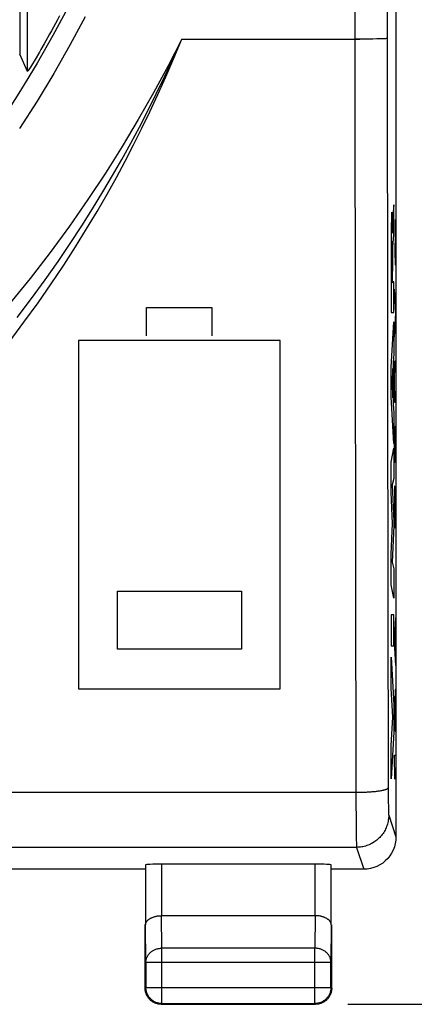
# Model space of a CAD drawing. Units: millimetres. Extents: x -17 to 94, y -19 to 52.
# Drawn here: x 77 to 83, y -19 to -4 of the extents above; entities that cross this region are included whole.
import ezdxf

# ---------------------------------------------------------------- set-up
doc = ezdxf.new("R2010")
doc.units = ezdxf.units.MM
doc.header["$LTSCALE"] = 16.335
doc.layers.get('0').update_dxf_attribs({"linetype": 'CONTINUOUS'})
for name, color, linetype in [('ASSI', 7, 'CONTINUOUS'), ('CURVE', 7, 'CONTINUOUS'), ('MEC', 7, 'CONTINUOUS')]:
    doc.layers.add(name, color=color, linetype=linetype)
doc.styles.get("Standard").update_dxf_attribs({"font": 'txt', "width": 0.8})
doc.dimstyles.new('DIMSTYLE_2', dxfattribs={"dimtxt": 3, "dimasz": 3, "dimexe": 1.5, "dimexo": 0.5, "dimgap": 0.75, "dimtad": 1, "dimtxsty": 'STANDARD', "dimblk": '_FILLED', "dimblk1": '_FILLED', "dimblk2": '_FILLED', "dimcen": 0.09, "dimazin": 2, "dimtfac": 1, "dimtofl": 0, "dimtmove": 0, "dimatfit": 3, "dimldrblk": '_FILLED', "dimfxl": 1, "dimtolj": 1, "dimarcsym": 0})

# ---------------------------------------------------------------- blocks, each defined once
blk = doc.blocks.new('_FILLED')
at = {"color": 0, "linetype": 'BYBLOCK'}
blk.add_solid([(0, 0), (-1, 0.3167), (-1, -0.3167)], dxfattribs=at)
blk = doc.blocks.new('*D3')
at = {"color": 7, "linetype": 'CONTINUOUS'}
for p, q in [((82.115, 30.179), (94.364, 30.179)), ((92.864, 30.179), (92.864, 5.679)), ((92.864, -18.821), (92.864, 5.679)), ((82.115, -18.821), (94.364, -18.821))]:
    blk.add_line(p, q, dxfattribs=at)
at = {"color": 7, "linetype": 'CONTINUOUS', "xscale": 3, "yscale": 3, "zscale": 3}
for p, rotation in [((92.864, 30.179), 90), ((92.864, -18.821), 270)]:
    blk.add_blockref('_FILLED', p, dxfattribs=dict(at, rotation=rotation))
at = {"color": 7, "linetype": 'CONTINUOUS', "insert": (89.114, 5.679), "char_height": 3, "width": 7.07143, "attachment_point": 2, "rotation": 90, "line_spacing_factor": 0.9}
blk.add_mtext('{\\ftxt;\\W0.0001;\\H0.0001;\\~}{\\ftxt;\\W1.5714285714;\\H3.0; }{\\ftxt;\\W0.0001;\\H0.0001;\\~}', dxfattribs=at)

msp = doc.modelspace()

# ---------------------------------------------------------------- linework, layer by layer
at = {"color": 7, "linetype": 'CONTINUOUS'}
for p, q in [((82.864, 27.578), (82.864, -16.221)), ((77.015, 2.629), (77.015, -4.055)), ((77.136, -4.326), (77.136, 2.012)), ((77.136, -4.326), (77.015, -4.055)), ((77.321, -4.025), (77.254, -4.139)), ((77.197, -4.232), (77.182, -4.256)), ((77.254, -4.139), (77.197, -4.232)), ((82.365, -16.721), (81.865, -16.721))]:
    msp.add_line(p, q, dxfattribs=at)
at = {"color": 250, "linetype": 'CONTINUOUS'}
for p, q in [((79.534, -3.821), (82.226, -3.821)), ((82.243, -15.532), (66.473, -15.532)), ((82.751, -15.882), (82.864, -16.221)), ((82.251, -16.382), (82.365, -16.721))]:
    msp.add_line(p, q, dxfattribs=at)
for points in [[(77.765, -3.333), (77.531, -3.767), (77.286, -4.197), (77.03, -4.62), (76.763, -5.038)], [(78.031, -3.477), (77.793, -3.918), (77.545, -4.354), (77.285, -4.785), (77.013, -5.209)], [(76.852, -8.53), (77.082, -8.223), (77.3, -7.922), (77.506, -7.626), (77.7, -7.335), (77.883, -7.05), (78.056, -6.772), (78.219, -6.499), (78.373, -6.231), (78.518, -5.972), (78.654, -5.718), (78.786, -5.463), (78.915, -5.208), (79.039, -4.951), (79.162, -4.685), (79.287, -4.407), (79.411, -4.119), (79.534, -3.821)], [(79.534, -3.821), (79.321, -4.239), (79.096, -4.656), (78.859, -5.072), (78.61, -5.488), (78.349, -5.903), (78.075, -6.316), (77.788, -6.727), (77.489, -7.136), (77.177, -7.54), (76.854, -7.94)], [(76.977, -8.148), (77.2, -7.853), (77.412, -7.563), (77.612, -7.279), (77.801, -7), (77.98, -6.726), (78.149, -6.458), (78.31, -6.196), (78.46, -5.941), (78.603, -5.691), (78.742, -5.44), (78.876, -5.189), (79.007, -4.936), (79.138, -4.674), (79.271, -4.4), (79.403, -4.116), (79.534, -3.821)]]:
    msp.add_lwpolyline(points, dxfattribs=at)
at = {"color": 7, "linetype": 'CONTINUOUS'}
for points in [[(77.636, -3.459), (77.604, -3.521), (77.571, -3.58)], [(77.571, -3.58), (77.509, -3.693), (77.48, -3.747)], [(77.48, -3.747), (77.423, -3.848), (77.396, -3.895)], [(77.396, -3.895), (77.345, -3.984), (77.321, -4.025)], [(77.182, -4.256), (77.157, -4.295), (77.149, -4.309), (77.142, -4.319), (77.138, -4.324), (77.136, -4.326)], [(82.864, -16.221), (82.861, -16.273), (82.853, -16.325), (82.84, -16.376), (82.821, -16.424), (82.797, -16.471), (82.769, -16.515), (82.736, -16.556), (82.699, -16.593), (82.658, -16.626), (82.615, -16.654), (82.568, -16.678), (82.519, -16.697), (82.469, -16.71), (82.417, -16.719), (82.365, -16.721)]]:
    msp.add_lwpolyline(points, dxfattribs=at)
at = {"layer": 'ASSI', "color": 7, "linetype": 'CONTINUOUS'}
for p, q in [((82.864, 27.578), (82.864, -16.221)), ((77.015, 2.629), (77.015, -4.055)), ((77.136, -4.326), (77.136, 2.012)), ((77.136, -4.326), (77.015, -4.055)), ((77.321, -4.025), (77.254, -4.139)), ((77.197, -4.232), (77.182, -4.256)), ((77.254, -4.139), (77.197, -4.232)), ((78.972, -16.656), (78.972, -17.588)), ((81.608, -16.643), (79.222, -16.643)), ((81.858, -17.588), (81.858, -16.656)), ((78.965, -16.721), (76.165, -16.721)), ((82.365, -16.721), (81.865, -16.721)), ((78.965, -18.571), (78.965, -17.588)), ((81.608, -17.444), (79.222, -17.444)), ((81.865, -18.571), (81.865, -17.588)), ((78.977, -18.166), (78.977, -18.56)), ((81.853, -18.56), (81.853, -18.166)), ((81.858, -18.63), (81.855, -18.642)), ((79.156, -18.814), (79.145, -18.811)), ((79.227, -18.81), (81.603, -18.81)), ((79.215, -18.821), (81.615, -18.821))]:
    msp.add_line(p, q, dxfattribs=at)
at = {"layer": 'ASSI', "color": 250, "linetype": 'CONTINUOUS'}
for p, q in [((82.245, 27.283), (82.226, -4.605)), ((82.725, -2.23), (82.731, -9.262)), ((79.534, -3.821), (82.305, -3.821)), ((82.42, -3.821), (82.305, -3.821)), ((82.507, -3.82), (82.42, -3.821)), ((82.569, -3.819), (82.507, -3.82)), ((82.61, -3.818), (82.569, -3.819)), ((82.646, -3.817), (82.61, -3.818)), ((82.666, -3.816), (82.646, -3.817)), ((82.683, -3.816), (82.666, -3.816)), ((82.226, -4.605), (82.243, -15.628)), ((82.731, -9.262), (82.743, -15.49)), ((82.243, -15.532), (66.473, -15.532)), ((82.743, -15.49), (82.744, -15.597)), ((82.744, -15.597), (82.745, -15.681)), ((82.243, -15.628), (82.245, -16.005)), ((82.745, -15.681), (82.746, -15.742)), ((82.746, -15.742), (82.747, -15.784)), ((82.747, -15.784), (82.747, -15.812)), ((82.747, -15.812), (82.748, -15.828)), ((82.748, -15.828), (82.748, -15.841)), ((82.748, -15.841), (82.749, -15.854)), ((82.751, -15.882), (82.864, -16.221)), ((82.245, -16.005), (82.247, -16.186)), ((82.247, -16.186), (82.248, -16.272)), ((82.248, -16.272), (82.249, -16.312)), ((82.249, -16.312), (82.249, -16.334)), ((82.249, -16.334), (82.25, -16.353)), ((82.251, -16.382), (38.679, -16.382)), ((82.251, -16.382), (82.365, -16.721)), ((79.222, -16.643), (79.222, -17.444)), ((81.608, -17.444), (81.608, -16.643)), ((78.977, -18.166), (78.972, -17.588)), ((79.227, -17.949), (79.222, -17.444)), ((81.608, -17.444), (81.603, -17.949)), ((81.858, -17.588), (81.853, -18.166)), ((81.603, -17.949), (79.227, -17.949)), ((79.227, -18.81), (79.227, -17.949)), ((81.603, -18.81), (81.603, -17.949)), ((78.977, -18.166), (81.853, -18.166)), ((78.977, -18.56), (81.853, -18.56))]:
    msp.add_line(p, q, dxfattribs=at)
for points in [[(77.765, -3.333), (77.531, -3.767), (77.286, -4.197), (77.03, -4.62), (76.763, -5.038)], [(78.031, -3.477), (77.793, -3.918), (77.545, -4.354), (77.285, -4.785), (77.013, -5.209)], [(76.852, -8.53), (77.082, -8.223), (77.3, -7.922), (77.506, -7.626), (77.7, -7.335), (77.883, -7.05), (78.056, -6.772), (78.219, -6.499), (78.373, -6.231), (78.518, -5.972), (78.654, -5.718), (78.786, -5.463), (78.915, -5.208), (79.039, -4.951), (79.162, -4.685), (79.287, -4.407), (79.411, -4.119), (79.534, -3.821)], [(79.534, -3.821), (79.321, -4.239), (79.096, -4.656), (78.859, -5.072), (78.61, -5.488), (78.349, -5.903), (78.075, -6.316), (77.788, -6.727), (77.489, -7.136), (77.177, -7.54), (76.854, -7.94)], [(76.977, -8.148), (77.2, -7.853), (77.412, -7.563), (77.612, -7.279), (77.801, -7), (77.98, -6.726), (78.149, -6.458), (78.31, -6.196), (78.46, -5.941), (78.603, -5.691), (78.742, -5.44), (78.876, -5.189), (79.007, -4.936), (79.138, -4.674), (79.271, -4.4), (79.403, -4.116), (79.534, -3.821)], [(82.726, -3.812), (82.725, -3.812), (82.724, -3.813), (82.721, -3.813), (82.718, -3.813), (82.714, -3.814), (82.71, -3.814), (82.704, -3.815), (82.698, -3.815), (82.691, -3.815), (82.683, -3.816)], [(82.743, -15.458), (82.742, -15.461), (82.741, -15.464), (82.739, -15.467), (82.735, -15.469), (82.732, -15.472), (82.727, -15.475), (82.721, -15.478), (82.715, -15.481), (82.708, -15.484), (82.701, -15.487), (82.692, -15.489), (82.683, -15.492), (82.673, -15.495), (82.663, -15.497), (82.652, -15.5), (82.64, -15.502), (82.627, -15.504), (82.614, -15.507), (82.601, -15.509), (82.587, -15.511), (82.572, -15.513), (82.557, -15.515), (82.541, -15.517), (82.525, -15.519), (82.508, -15.52), (82.491, -15.522), (82.473, -15.523), (82.455, -15.525), (82.437, -15.526), (82.419, -15.527), (82.4, -15.528), (82.381, -15.529), (82.362, -15.53), (82.342, -15.53), (82.323, -15.531), (82.303, -15.532), (82.283, -15.532), (82.263, -15.532), (82.243, -15.532)], [(82.751, -15.882), (82.751, -15.902), (82.75, -15.923), (82.748, -15.943), (82.745, -15.962), (82.741, -15.982), (82.737, -16.002), (82.731, -16.021), (82.725, -16.04), (82.719, -16.059), (82.711, -16.078), (82.703, -16.096), (82.694, -16.114), (82.684, -16.132), (82.674, -16.149), (82.663, -16.166), (82.651, -16.182), (82.638, -16.198), (82.625, -16.213), (82.612, -16.228), (82.598, -16.242), (82.583, -16.256), (82.567, -16.269), (82.552, -16.281), (82.535, -16.293), (82.518, -16.304), (82.501, -16.315), (82.484, -16.324), (82.466, -16.333), (82.447, -16.342), (82.429, -16.349), (82.41, -16.356), (82.39, -16.362), (82.371, -16.367), (82.351, -16.372), (82.332, -16.375), (82.312, -16.378), (82.292, -16.38), (82.272, -16.381), (82.251, -16.382)], [(82.749, -15.854), (82.749, -15.859), (82.749, -15.864), (82.75, -15.868), (82.75, -15.872), (82.75, -15.875), (82.75, -15.877), (82.751, -15.88), (82.751, -15.881), (82.751, -15.882)], [(82.25, -16.353), (82.25, -16.36), (82.25, -16.366), (82.251, -16.372), (82.251, -16.376), (82.251, -16.379), (82.251, -16.382)], [(78.977, -18.166), (78.977, -18.156), (78.978, -18.145), (78.979, -18.135), (78.981, -18.125), (78.984, -18.115), (78.987, -18.105), (78.991, -18.095), (78.995, -18.086), (79, -18.076), (79.005, -18.067), (79.011, -18.058), (79.017, -18.049), (79.023, -18.04), (79.031, -18.032), (79.038, -18.024), (79.046, -18.017), (79.055, -18.009), (79.063, -18.002), (79.072, -17.996), (79.082, -17.99), (79.092, -17.984), (79.102, -17.979), (79.112, -17.974), (79.123, -17.969), (79.134, -17.965), (79.145, -17.961), (79.157, -17.958), (79.168, -17.956), (79.18, -17.953), (79.191, -17.952), (79.203, -17.95), (79.215, -17.95), (79.227, -17.949)], [(81.853, -18.166), (81.853, -18.156), (81.852, -18.145), (81.851, -18.135), (81.849, -18.125), (81.846, -18.115), (81.843, -18.105), (81.839, -18.095), (81.835, -18.085), (81.83, -18.076), (81.825, -18.067), (81.82, -18.058), (81.813, -18.049), (81.807, -18.04), (81.8, -18.032), (81.792, -18.024), (81.784, -18.017), (81.776, -18.009), (81.767, -18.002), (81.758, -17.996), (81.748, -17.99), (81.738, -17.984), (81.728, -17.979), (81.718, -17.974), (81.707, -17.969), (81.696, -17.965), (81.685, -17.961), (81.674, -17.958), (81.662, -17.956), (81.65, -17.953), (81.639, -17.952), (81.627, -17.95), (81.615, -17.95), (81.603, -17.949)], [(81.629, -18.808), (81.627, -18.809), (81.615, -18.809), (81.603, -18.81)]]:
    msp.add_lwpolyline(points, dxfattribs=at)
at = {"layer": 'ASSI', "color": 7, "linetype": 'CONTINUOUS'}
for points in [[(77.636, -3.459), (77.604, -3.521), (77.571, -3.58)], [(77.571, -3.58), (77.509, -3.693), (77.48, -3.747)], [(77.48, -3.747), (77.423, -3.848), (77.396, -3.895)], [(77.396, -3.895), (77.345, -3.984), (77.321, -4.025)], [(77.182, -4.256), (77.157, -4.295), (77.149, -4.309), (77.142, -4.319), (77.138, -4.324), (77.136, -4.326)], [(82.864, -16.221), (82.861, -16.273), (82.853, -16.325), (82.84, -16.376), (82.821, -16.424), (82.797, -16.471), (82.769, -16.515), (82.736, -16.556), (82.699, -16.593), (82.658, -16.626), (82.615, -16.654), (82.568, -16.678), (82.519, -16.697), (82.469, -16.71), (82.417, -16.719), (82.365, -16.721)], [(78.972, -17.588), (78.972, -17.583), (78.972, -17.578), (78.973, -17.573), (78.975, -17.567), (78.976, -17.562), (78.978, -17.557), (78.98, -17.551), (78.983, -17.546), (78.986, -17.541), (78.989, -17.536), (78.993, -17.531), (78.997, -17.526), (79.001, -17.521), (79.006, -17.516), (79.011, -17.511), (79.017, -17.506), (79.023, -17.502), (79.029, -17.497), (79.035, -17.493), (79.042, -17.489), (79.049, -17.485), (79.057, -17.481), (79.064, -17.477), (79.072, -17.473), (79.081, -17.47), (79.089, -17.466), (79.098, -17.463), (79.107, -17.46), (79.117, -17.458), (79.127, -17.455), (79.136, -17.453), (79.147, -17.451), (79.157, -17.449), (79.167, -17.448), (79.178, -17.446), (79.189, -17.445), (79.2, -17.445), (79.211, -17.444), (79.222, -17.444)], [(81.858, -17.588), (81.858, -17.583), (81.858, -17.578), (81.857, -17.573), (81.856, -17.567), (81.854, -17.562), (81.852, -17.557), (81.85, -17.551), (81.847, -17.546), (81.844, -17.541), (81.841, -17.536), (81.837, -17.531), (81.833, -17.526), (81.829, -17.521), (81.824, -17.516), (81.819, -17.511), (81.813, -17.506), (81.807, -17.502), (81.801, -17.497), (81.795, -17.493), (81.788, -17.489), (81.781, -17.485), (81.774, -17.481), (81.766, -17.477), (81.758, -17.473), (81.749, -17.47), (81.741, -17.466), (81.732, -17.463), (81.723, -17.46), (81.713, -17.458), (81.704, -17.455), (81.694, -17.453), (81.684, -17.451), (81.673, -17.449), (81.663, -17.448), (81.652, -17.446), (81.641, -17.445), (81.63, -17.445), (81.619, -17.444), (81.608, -17.444)], [(79.019, -18.726), (79.011, -18.717), (79.005, -18.707), (78.999, -18.696), (78.993, -18.686), (78.988, -18.675), (78.983, -18.664), (78.979, -18.653), (78.975, -18.642), (78.972, -18.63), (78.97, -18.619), (78.968, -18.607), (78.966, -18.595), (78.965, -18.583), (78.965, -18.571)], [(79.227, -18.81), (79.215, -18.809), (79.203, -18.809), (79.191, -18.807), (79.18, -18.805), (79.168, -18.803), (79.156, -18.8), (79.145, -18.796), (79.134, -18.792), (79.123, -18.787), (79.112, -18.782), (79.102, -18.776), (79.092, -18.77), (79.082, -18.763), (79.072, -18.756), (79.063, -18.749), (79.054, -18.741), (79.046, -18.732), (79.038, -18.723), (79.03, -18.714), (79.023, -18.705), (79.017, -18.695), (79.01, -18.685), (79.005, -18.674), (78.999, -18.664), (78.995, -18.653), (78.991, -18.641), (78.987, -18.63), (78.984, -18.619), (78.981, -18.607), (78.979, -18.595), (78.978, -18.583), (78.977, -18.572), (78.977, -18.56)], [(81.853, -18.56), (81.853, -18.572), (81.852, -18.583), (81.851, -18.595), (81.849, -18.607), (81.846, -18.619), (81.843, -18.63), (81.839, -18.641), (81.835, -18.653), (81.831, -18.664), (81.825, -18.674), (81.82, -18.685), (81.814, -18.695), (81.807, -18.705), (81.8, -18.714), (81.792, -18.723), (81.784, -18.732), (81.776, -18.741), (81.767, -18.749), (81.758, -18.756), (81.748, -18.763), (81.738, -18.77), (81.728, -18.776), (81.718, -18.782), (81.707, -18.787), (81.696, -18.792), (81.685, -18.796), (81.674, -18.8), (81.662, -18.803), (81.651, -18.805), (81.639, -18.807), (81.629, -18.808)], [(81.855, -18.642), (81.851, -18.653), (81.847, -18.664), (81.842, -18.675), (81.837, -18.686), (81.832, -18.696), (81.825, -18.707), (81.819, -18.717), (81.812, -18.726)], [(81.865, -18.571), (81.865, -18.583), (81.864, -18.595), (81.862, -18.607), (81.861, -18.619), (81.858, -18.63)], [(79.06, -18.768), (79.051, -18.76), (79.043, -18.752), (79.034, -18.744), (79.026, -18.735), (79.019, -18.726)], [(79.145, -18.811), (79.133, -18.808), (79.122, -18.804), (79.111, -18.799), (79.1, -18.794), (79.09, -18.788), (79.08, -18.782), (79.07, -18.775), (79.06, -18.768)], [(79.215, -18.821), (79.203, -18.821), (79.191, -18.82), (79.179, -18.819), (79.168, -18.817), (79.156, -18.814)], [(81.796, -18.744), (81.788, -18.752), (81.779, -18.76), (81.77, -18.768), (81.76, -18.775), (81.75, -18.782), (81.74, -18.788), (81.73, -18.794), (81.719, -18.799), (81.708, -18.804), (81.697, -18.808), (81.685, -18.811), (81.674, -18.814), (81.662, -18.817), (81.651, -18.819), (81.639, -18.82), (81.627, -18.821), (81.615, -18.821)], [(81.812, -18.726), (81.804, -18.735), (81.796, -18.744)]]:
    msp.add_lwpolyline(points, dxfattribs=at)
for centre, start_param, end_param in [((79.222, -16.656), 1.570796, 3.136357), ((81.608, -16.656), 0.005236, 1.570796)]:
    msp.add_ellipse(centre, major_axis=(0.25, 0), ratio=0.052408, start_param=start_param, end_param=end_param, dxfattribs=at)
at = {"layer": 'CURVE', "color": 250, "linetype": 'CONTINUOUS'}
for p, q in [((82.829, -6.397), (82.818, -6.561)), ((82.829, -6.859), (82.829, -6.397)), ((82.795, -6.572), (82.795, -6.59)), ((82.805, -6.555), (82.804, -6.544)), ((82.805, -6.567), (82.805, -6.555)), ((82.806, -6.584), (82.805, -6.567)), ((82.818, -6.561), (82.817, -6.588)), ((82.792, -6.692), (82.791, -6.776)), ((82.793, -6.648), (82.792, -6.692)), ((82.794, -6.611), (82.793, -6.648)), ((82.795, -6.59), (82.794, -6.611)), ((82.807, -6.611), (82.806, -6.584)), ((82.807, -6.649), (82.807, -6.611)), ((82.808, -6.697), (82.807, -6.649)), ((82.809, -6.761), (82.808, -6.697)), ((82.813, -6.686), (82.812, -6.712)), ((82.812, -6.712), (82.812, -6.741)), ((82.814, -6.643), (82.813, -6.662)), ((82.813, -6.662), (82.813, -6.686)), ((82.815, -6.626), (82.814, -6.643)), ((82.816, -6.6), (82.815, -6.611)), ((82.815, -6.611), (82.815, -6.626)), ((82.817, -6.588), (82.816, -6.6)), ((82.857, -6.871), (82.855, -6.624)), ((82.791, -6.776), (82.79, -6.86)), ((82.79, -6.86), (82.79, -6.888)), ((82.81, -6.826), (82.809, -6.761)), ((82.811, -6.788), (82.81, -6.838)), ((82.81, -6.838), (82.81, -6.826)), ((82.81, -6.838), (82.81, -6.838)), ((82.812, -6.741), (82.811, -6.788)), ((82.818, -7.05), (82.829, -6.859)), ((82.854, -7.119), (82.857, -6.871)), ((82.79, -6.888), (82.789, -7.175)), ((82.797, -7.05), (82.798, -7.026)), ((82.798, -6.997), (82.799, -6.989)), ((82.798, -7.01), (82.798, -6.997)), ((82.798, -7.026), (82.798, -7.01)), ((82.803, -6.987), (82.804, -6.996)), ((82.804, -6.996), (82.804, -7.005)), ((82.804, -7.005), (82.805, -7.022)), ((82.805, -7.022), (82.805, -7.045)), ((82.789, -7.175), (82.79, -8.072)), ((82.796, -7.142), (82.797, -7.085)), ((82.796, -7.159), (82.796, -7.142)), ((82.796, -7.269), (82.796, -7.159)), ((82.797, -7.085), (82.797, -7.05)), ((82.805, -7.045), (82.805, -7.073)), ((82.805, -7.073), (82.806, -7.12)), ((82.806, -7.12), (82.807, -7.204)), ((82.814, -7.197), (82.815, -7.159)), ((82.815, -7.114), (82.816, -7.097)), ((82.815, -7.133), (82.815, -7.114)), ((82.815, -7.159), (82.815, -7.133)), ((82.816, -7.086), (82.817, -7.075)), ((82.816, -7.097), (82.816, -7.086)), ((82.817, -7.069), (82.818, -7.05)), ((82.817, -7.075), (82.817, -7.069)), ((82.855, -7.336), (82.854, -7.119)), ((82.796, -7.61), (82.796, -7.269)), ((82.807, -7.204), (82.807, -7.61)), ((82.813, -7.594), (82.814, -7.266)), ((82.814, -7.245), (82.814, -7.197)), ((82.814, -7.266), (82.814, -7.245)), ((82.807, -7.61), (82.796, -7.61)), ((82.829, -7.594), (82.813, -7.594)), ((82.829, -8.072), (82.829, -7.594)), ((82.862, -8.079), (82.84, -7.707)), ((78.988, -7.991), (80.004, -7.991)), ((78.988, -8.431), (78.988, -7.991)), ((80.004, -7.991), (80.004, -8.431)), ((82.79, -8.072), (82.829, -8.072)), ((82.84, -8.45), (82.862, -8.079)), ((82.789, -8.919), (82.829, -8.213)), ((82.829, -8.213), (82.829, -8.719)), ((81.065, -8.506), (77.927, -8.506)), ((77.927, -8.506), (77.927, -13.921)), ((81.065, -13.921), (81.065, -8.506)), ((82.829, -8.719), (82.821, -8.844)), ((82.821, -8.844), (82.821, -9.497)), ((82.843, -8.914), (82.846, -8.821)), ((82.846, -8.821), (82.856, -8.821)), ((82.856, -8.821), (82.859, -8.914)), ((82.789, -9.383), (82.789, -8.919)), ((82.815, -8.94), (82.8, -9.16)), ((82.815, -9.399), (82.815, -8.94)), ((82.84, -9.1), (82.843, -8.914)), ((82.859, -8.914), (82.862, -9.1)), ((82.8, -9.16), (82.815, -9.399)), ((82.84, -9.193), (82.84, -9.1)), ((82.862, -9.1), (82.862, -9.193)), ((82.843, -9.379), (82.84, -9.193)), ((82.862, -9.193), (82.859, -9.379)), ((82.829, -10.105), (82.789, -9.383)), ((82.846, -9.471), (82.843, -9.379)), ((82.856, -9.471), (82.846, -9.471)), ((82.859, -9.379), (82.856, -9.471)), ((82.821, -9.497), (82.829, -9.63)), ((82.829, -9.63), (82.829, -10.105)), ((82.84, -10.4), (82.84, -9.843)), ((82.853, -9.843), (82.849, -10.029)), ((82.859, -9.843), (82.853, -9.843)), ((82.862, -10.029), (82.859, -9.843)), ((82.849, -10.029), (82.849, -10.4)), ((82.862, -10.4), (82.862, -10.029)), ((82.789, -10.395), (82.829, -10.18)), ((82.829, -10.18), (82.829, -10.65)), ((82.789, -10.87), (82.789, -10.395)), ((82.849, -10.4), (82.84, -10.4)), ((82.829, -10.65), (82.803, -10.748)), ((82.803, -10.748), (82.829, -11.319)), ((82.843, -10.771), (82.84, -10.957)), ((82.846, -10.771), (82.843, -10.771)), ((82.862, -11.421), (82.846, -10.771)), ((82.862, -10.771), (82.862, -11.421)), ((82.811, -11.35), (82.789, -10.87)), ((82.84, -10.957), (82.84, -11.236)), ((82.829, -11.319), (82.829, -11.386)), ((82.84, -11.236), (82.845, -11.421)), ((82.789, -11.825), (82.811, -11.35)), ((82.829, -11.386), (82.803, -11.95)), ((82.789, -12.305), (82.789, -11.825)), ((82.803, -11.95), (82.829, -12.053)), ((82.829, -12.053), (82.829, -12.512)), ((82.829, -12.512), (82.789, -12.305)), ((78.534, -12.402), (80.463, -12.402)), ((78.534, -13.302), (78.534, -12.402)), ((80.463, -12.402), (80.463, -13.302)), ((82.829, -12.771), (82.789, -12.771)), ((82.789, -12.771), (82.789, -13.251)), ((82.829, -13.251), (82.829, -12.771)), ((82.84, -13.186), (82.862, -12.814)), ((82.856, -13.433), (82.856, -12.938)), ((80.463, -13.302), (78.534, -13.302)), ((82.789, -13.251), (82.829, -13.251)), ((82.862, -13.557), (82.84, -13.186)), ((82.789, -13.429), (82.829, -14.168)), ((82.789, -13.909), (82.789, -13.429)), ((77.927, -13.921), (81.065, -13.921)), ((82.817, -14.361), (82.789, -13.909)), ((82.853, -13.929), (82.849, -14.114)), ((82.859, -13.929), (82.853, -13.929)), ((82.862, -14.114), (82.859, -13.929)), ((82.829, -14.168), (82.829, -14.591)), ((82.84, -14.114), (82.845, -14.393)), ((82.849, -14.114), (82.849, -14.517)), ((82.862, -14.393), (82.862, -14.114)), ((82.789, -14.799), (82.817, -14.361)), ((82.845, -14.393), (82.851, -14.579)), ((82.859, -14.579), (82.862, -14.393)), ((82.829, -14.591), (82.789, -15.32)), ((82.851, -14.579), (82.859, -14.579)), ((82.789, -15.32), (82.789, -14.799)), ((82.84, -14.95), (82.862, -14.95)), ((82.846, -15.321), (82.84, -14.95))]:
    msp.add_line(p, q, dxfattribs=at)
for points in [[(82.804, -6.544), (82.804, -6.539), (82.803, -6.535), (82.803, -6.53), (82.803, -6.527), (82.802, -6.523), (82.802, -6.52), (82.802, -6.518), (82.801, -6.516), (82.801, -6.514), (82.801, -6.513), (82.8, -6.513), (82.8, -6.513), (82.8, -6.513), (82.799, -6.515), (82.799, -6.516), (82.799, -6.518), (82.798, -6.521), (82.798, -6.524), (82.798, -6.528), (82.797, -6.533), (82.797, -6.538), (82.797, -6.545), (82.796, -6.551), (82.796, -6.557), (82.795, -6.572)], [(82.799, -6.989), (82.799, -6.983), (82.799, -6.98), (82.799, -6.977), (82.799, -6.974), (82.799, -6.972), (82.8, -6.97), (82.8, -6.968), (82.8, -6.967), (82.8, -6.965), (82.8, -6.964), (82.8, -6.964), (82.801, -6.963), (82.801, -6.963)], [(82.801, -6.963), (82.801, -6.963), (82.801, -6.963), (82.801, -6.963), (82.801, -6.964), (82.802, -6.965), (82.802, -6.966), (82.802, -6.968), (82.802, -6.97), (82.802, -6.972), (82.803, -6.974), (82.803, -6.977), (82.803, -6.98), (82.803, -6.983), (82.803, -6.987)]]:
    msp.add_lwpolyline(points, dxfattribs=at)
at = {"layer": 'MEC', "color": 250, "linetype": 'CONTINUOUS'}
for p, q in [((82.245, 27.283), (82.226, -4.605)), ((82.725, -2.23), (82.731, -9.262)), ((82.305, -3.821), (82.226, -3.821)), ((82.42, -3.821), (82.305, -3.821)), ((82.507, -3.82), (82.42, -3.821)), ((82.569, -3.819), (82.507, -3.82)), ((82.61, -3.818), (82.569, -3.819)), ((82.646, -3.817), (82.61, -3.818)), ((82.666, -3.816), (82.646, -3.817)), ((82.683, -3.816), (82.666, -3.816)), ((82.226, -4.605), (82.243, -15.628)), ((82.731, -9.262), (82.743, -15.49)), ((82.743, -15.49), (82.744, -15.597)), ((82.744, -15.597), (82.745, -15.681)), ((82.243, -15.628), (82.245, -16.005)), ((82.745, -15.681), (82.746, -15.742)), ((82.746, -15.742), (82.747, -15.784)), ((82.747, -15.784), (82.747, -15.812)), ((82.747, -15.812), (82.748, -15.828)), ((82.748, -15.828), (82.748, -15.841)), ((82.748, -15.841), (82.749, -15.854)), ((82.245, -16.005), (82.247, -16.186)), ((82.247, -16.186), (82.248, -16.272)), ((82.248, -16.272), (82.249, -16.312)), ((82.249, -16.312), (82.249, -16.334)), ((82.249, -16.334), (82.25, -16.353)), ((82.251, -16.382), (38.679, -16.382)), ((79.222, -16.643), (79.222, -17.444)), ((81.608, -17.444), (81.608, -16.643)), ((78.977, -18.166), (78.972, -17.588)), ((79.227, -17.949), (79.222, -17.444)), ((81.608, -17.444), (81.603, -17.949)), ((81.858, -17.588), (81.853, -18.166)), ((81.603, -17.949), (79.227, -17.949)), ((79.227, -18.81), (79.227, -17.949)), ((81.603, -18.81), (81.603, -17.949)), ((78.977, -18.166), (81.853, -18.166)), ((78.977, -18.56), (81.853, -18.56))]:
    msp.add_line(p, q, dxfattribs=at)
at = {"layer": 'MEC', "color": 7, "linetype": 'CONTINUOUS'}
for p, q in [((78.972, -16.656), (78.972, -17.588)), ((81.608, -16.643), (79.222, -16.643)), ((81.858, -17.588), (81.858, -16.656)), ((78.965, -16.721), (76.165, -16.721)), ((78.965, -18.571), (78.965, -17.588)), ((81.608, -17.444), (79.222, -17.444)), ((81.865, -18.571), (81.865, -17.588)), ((78.977, -18.166), (78.977, -18.56)), ((81.853, -18.56), (81.853, -18.166)), ((81.858, -18.63), (81.855, -18.642)), ((79.156, -18.814), (79.145, -18.811)), ((79.227, -18.81), (81.603, -18.81)), ((79.215, -18.821), (81.615, -18.821))]:
    msp.add_line(p, q, dxfattribs=at)
at = {"layer": 'MEC', "color": 250, "linetype": 'CONTINUOUS'}
for points in [[(82.726, -3.812), (82.725, -3.812), (82.724, -3.813), (82.721, -3.813), (82.718, -3.813), (82.714, -3.814), (82.71, -3.814), (82.704, -3.815), (82.698, -3.815), (82.691, -3.815), (82.683, -3.816)], [(82.743, -15.458), (82.742, -15.461), (82.741, -15.464), (82.739, -15.467), (82.735, -15.469), (82.732, -15.472), (82.727, -15.475), (82.721, -15.478), (82.715, -15.481), (82.708, -15.484), (82.701, -15.487), (82.692, -15.489), (82.683, -15.492), (82.673, -15.495), (82.663, -15.497), (82.652, -15.5), (82.64, -15.502), (82.627, -15.504), (82.614, -15.507), (82.601, -15.509), (82.587, -15.511), (82.572, -15.513), (82.557, -15.515), (82.541, -15.517), (82.525, -15.519), (82.508, -15.52), (82.491, -15.522), (82.473, -15.523), (82.455, -15.525), (82.437, -15.526), (82.419, -15.527), (82.4, -15.528), (82.381, -15.529), (82.362, -15.53), (82.342, -15.53), (82.323, -15.531), (82.303, -15.532), (82.283, -15.532), (82.263, -15.532), (82.243, -15.532)], [(82.751, -15.882), (82.751, -15.902), (82.75, -15.923), (82.748, -15.943), (82.745, -15.962), (82.741, -15.982), (82.737, -16.002), (82.731, -16.021), (82.725, -16.04), (82.719, -16.059), (82.711, -16.078), (82.703, -16.096), (82.694, -16.114), (82.684, -16.132), (82.674, -16.149), (82.663, -16.166), (82.651, -16.182), (82.638, -16.198), (82.625, -16.213), (82.612, -16.228), (82.598, -16.242), (82.583, -16.256), (82.567, -16.269), (82.552, -16.281), (82.535, -16.293), (82.518, -16.304), (82.501, -16.315), (82.484, -16.324), (82.466, -16.333), (82.447, -16.342), (82.429, -16.349), (82.41, -16.356), (82.39, -16.362), (82.371, -16.367), (82.351, -16.372), (82.332, -16.375), (82.312, -16.378), (82.292, -16.38), (82.272, -16.381), (82.251, -16.382)], [(82.749, -15.854), (82.749, -15.859), (82.749, -15.864), (82.75, -15.868), (82.75, -15.872), (82.75, -15.875), (82.75, -15.877), (82.751, -15.88), (82.751, -15.881), (82.751, -15.882)], [(82.25, -16.353), (82.25, -16.36), (82.25, -16.366), (82.251, -16.372), (82.251, -16.376), (82.251, -16.379), (82.251, -16.382)], [(78.977, -18.166), (78.977, -18.156), (78.978, -18.145), (78.979, -18.135), (78.981, -18.125), (78.984, -18.115), (78.987, -18.105), (78.991, -18.095), (78.995, -18.086), (79, -18.076), (79.005, -18.067), (79.011, -18.058), (79.017, -18.049), (79.023, -18.04), (79.031, -18.032), (79.038, -18.024), (79.046, -18.017), (79.055, -18.009), (79.063, -18.002), (79.072, -17.996), (79.082, -17.99), (79.092, -17.984), (79.102, -17.979), (79.112, -17.974), (79.123, -17.969), (79.134, -17.965), (79.145, -17.961), (79.157, -17.958), (79.168, -17.956), (79.18, -17.953), (79.191, -17.952), (79.203, -17.95), (79.215, -17.95), (79.227, -17.949)], [(81.853, -18.166), (81.853, -18.156), (81.852, -18.145), (81.851, -18.135), (81.849, -18.125), (81.846, -18.115), (81.843, -18.105), (81.839, -18.095), (81.835, -18.085), (81.83, -18.076), (81.825, -18.067), (81.82, -18.058), (81.813, -18.049), (81.807, -18.04), (81.8, -18.032), (81.792, -18.024), (81.784, -18.017), (81.776, -18.009), (81.767, -18.002), (81.758, -17.996), (81.748, -17.99), (81.738, -17.984), (81.728, -17.979), (81.718, -17.974), (81.707, -17.969), (81.696, -17.965), (81.685, -17.961), (81.674, -17.958), (81.662, -17.956), (81.65, -17.953), (81.639, -17.952), (81.627, -17.95), (81.615, -17.95), (81.603, -17.949)], [(81.629, -18.808), (81.627, -18.809), (81.615, -18.809), (81.603, -18.81)]]:
    msp.add_lwpolyline(points, dxfattribs=at)
at = {"layer": 'MEC', "color": 7, "linetype": 'CONTINUOUS'}
for points in [[(78.972, -17.588), (78.972, -17.583), (78.972, -17.578), (78.973, -17.573), (78.975, -17.567), (78.976, -17.562), (78.978, -17.557), (78.98, -17.551), (78.983, -17.546), (78.986, -17.541), (78.989, -17.536), (78.993, -17.531), (78.997, -17.526), (79.001, -17.521), (79.006, -17.516), (79.011, -17.511), (79.017, -17.506), (79.023, -17.502), (79.029, -17.497), (79.035, -17.493), (79.042, -17.489), (79.049, -17.485), (79.057, -17.481), (79.064, -17.477), (79.072, -17.473), (79.081, -17.47), (79.089, -17.466), (79.098, -17.463), (79.107, -17.46), (79.117, -17.458), (79.127, -17.455), (79.136, -17.453), (79.147, -17.451), (79.157, -17.449), (79.167, -17.448), (79.178, -17.446), (79.189, -17.445), (79.2, -17.445), (79.211, -17.444), (79.222, -17.444)], [(81.858, -17.588), (81.858, -17.583), (81.858, -17.578), (81.857, -17.573), (81.856, -17.567), (81.854, -17.562), (81.852, -17.557), (81.85, -17.551), (81.847, -17.546), (81.844, -17.541), (81.841, -17.536), (81.837, -17.531), (81.833, -17.526), (81.829, -17.521), (81.824, -17.516), (81.819, -17.511), (81.813, -17.506), (81.807, -17.502), (81.801, -17.497), (81.795, -17.493), (81.788, -17.489), (81.781, -17.485), (81.774, -17.481), (81.766, -17.477), (81.758, -17.473), (81.749, -17.47), (81.741, -17.466), (81.732, -17.463), (81.723, -17.46), (81.713, -17.458), (81.704, -17.455), (81.694, -17.453), (81.684, -17.451), (81.673, -17.449), (81.663, -17.448), (81.652, -17.446), (81.641, -17.445), (81.63, -17.445), (81.619, -17.444), (81.608, -17.444)], [(79.019, -18.726), (79.011, -18.717), (79.005, -18.707), (78.999, -18.696), (78.993, -18.686), (78.988, -18.675), (78.983, -18.664), (78.979, -18.653), (78.975, -18.642), (78.972, -18.63), (78.97, -18.619), (78.968, -18.607), (78.966, -18.595), (78.965, -18.583), (78.965, -18.571)], [(79.227, -18.81), (79.215, -18.809), (79.203, -18.809), (79.191, -18.807), (79.18, -18.805), (79.168, -18.803), (79.156, -18.8), (79.145, -18.796), (79.134, -18.792), (79.123, -18.787), (79.112, -18.782), (79.102, -18.776), (79.092, -18.77), (79.082, -18.763), (79.072, -18.756), (79.063, -18.749), (79.054, -18.741), (79.046, -18.732), (79.038, -18.723), (79.03, -18.714), (79.023, -18.705), (79.017, -18.695), (79.01, -18.685), (79.005, -18.674), (78.999, -18.664), (78.995, -18.653), (78.991, -18.641), (78.987, -18.63), (78.984, -18.619), (78.981, -18.607), (78.979, -18.595), (78.978, -18.583), (78.977, -18.572), (78.977, -18.56)], [(81.853, -18.56), (81.853, -18.572), (81.852, -18.583), (81.851, -18.595), (81.849, -18.607), (81.846, -18.619), (81.843, -18.63), (81.839, -18.641), (81.835, -18.653), (81.831, -18.664), (81.825, -18.674), (81.82, -18.685), (81.814, -18.695), (81.807, -18.705), (81.8, -18.714), (81.792, -18.723), (81.784, -18.732), (81.776, -18.741), (81.767, -18.749), (81.758, -18.756), (81.748, -18.763), (81.738, -18.77), (81.728, -18.776), (81.718, -18.782), (81.707, -18.787), (81.696, -18.792), (81.685, -18.796), (81.674, -18.8), (81.662, -18.803), (81.651, -18.805), (81.639, -18.807), (81.629, -18.808)], [(81.855, -18.642), (81.851, -18.653), (81.847, -18.664), (81.842, -18.675), (81.837, -18.686), (81.832, -18.696), (81.825, -18.707), (81.819, -18.717), (81.812, -18.726)], [(81.865, -18.571), (81.865, -18.583), (81.864, -18.595), (81.862, -18.607), (81.861, -18.619), (81.858, -18.63)], [(79.06, -18.768), (79.051, -18.76), (79.043, -18.752), (79.034, -18.744), (79.026, -18.735), (79.019, -18.726)], [(79.145, -18.811), (79.133, -18.808), (79.122, -18.804), (79.111, -18.799), (79.1, -18.794), (79.09, -18.788), (79.08, -18.782), (79.07, -18.775), (79.06, -18.768)], [(79.215, -18.821), (79.203, -18.821), (79.191, -18.82), (79.179, -18.819), (79.168, -18.817), (79.156, -18.814)], [(81.796, -18.744), (81.788, -18.752), (81.779, -18.76), (81.77, -18.768), (81.76, -18.775), (81.75, -18.782), (81.74, -18.788), (81.73, -18.794), (81.719, -18.799), (81.708, -18.804), (81.697, -18.808), (81.685, -18.811), (81.674, -18.814), (81.662, -18.817), (81.651, -18.819), (81.639, -18.82), (81.627, -18.821), (81.615, -18.821)], [(81.812, -18.726), (81.804, -18.735), (81.796, -18.744)]]:
    msp.add_lwpolyline(points, dxfattribs=at)
for centre, start_param, end_param in [((79.222, -16.656), 1.570796, 3.136357), ((81.608, -16.656), 0.005236, 1.570796)]:
    msp.add_ellipse(centre, major_axis=(0.25, 0), ratio=0.052408, start_param=start_param, end_param=end_param, dxfattribs=at)

# ---------------------------------------------------------------- dimensions: what is measured, and where the dimension line sits
at = {"color": 7, "linetype": 'CONTINUOUS'}
dim = msp.add_linear_dim(base=(92.864, -18.821), p1=(81.615, 30.179), p2=(81.615, -18.821), angle=270, text='{\\ftxt;\\W0.0001;\\H0.0001;\\~}{\\ftxt;\\W1.5714285714;\\H3.0; }{\\ftxt;\\W0.0001;\\H0.0001;\\~}', dimstyle='DIMSTYLE_2', dxfattribs=at)
dim.commit()
dim.dimension.update_dxf_attribs({"geometry": '*D3', "text_midpoint": (92.864, 5.25), "dimtype": 160})

doc.saveas('drawing.dxf')
